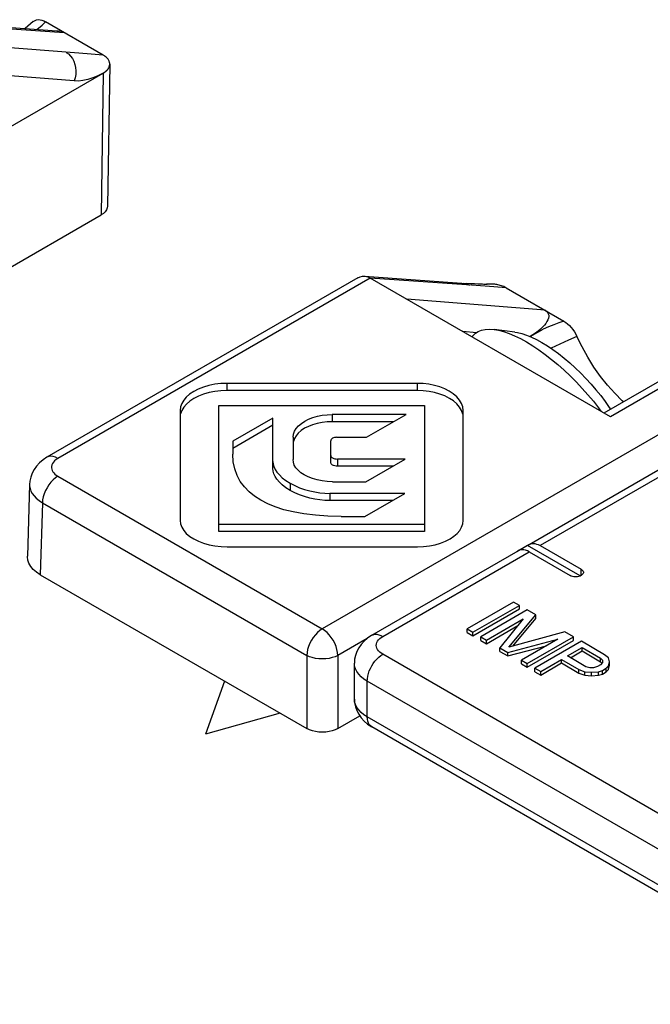
# Model space of a CAD drawing. Extents: x 0 to 210, y 0 to 297.
# Drawn here: x 122 to 129, y 253 to 264 of the extents above; entities that cross this region are included whole.
import ezdxf

# ---------------------------------------------------------------- set-up
doc = ezdxf.new("R2010")
doc.units = 0
doc.header["$LTSCALE"] = 19.36
doc.header["$MEASUREMENT"] = 0
doc.layers.add('COMPONENTI_DI_ASSIEME', color=7, linetype='CONTINUOUS')

msp = doc.modelspace()

# ---------------------------------------------------------------- linework, layer by layer
at = {"layer": 'COMPONENTI_DI_ASSIEME', "color": 7, "linetype": 'Continuous'}
for p, q in [((121.007, 264.441), (122.501, 264.336)), ((122.232, 264.44), (122.142, 264.361)), ((123.033, 264.057), (122.375, 264.437)), ((118.071, 260.988), (123.033, 263.853)), ((123.033, 263.853), (123.036, 263.855)), ((123.106, 263.954), (123.081, 262.335)), ((120.289, 260.664), (123.008, 262.234)), ((131.717, 261.691), (128.744, 259.974)), ((125.938, 261.518), (122.39, 259.47)), ((126.011, 261.535), (127.176, 261.453)), ((128.817, 259.932), (126.077, 261.514)), ((127.14, 261.456), (127.14, 261.456)), ((127.228, 261.45), (127.176, 261.453)), ((127.268, 261.447), (127.228, 261.45)), ((127.304, 261.445), (127.268, 261.447)), ((127.33, 261.444), (127.304, 261.445)), ((127.353, 261.443), (127.33, 261.444)), ((127.385, 261.442), (127.373, 261.442)), ((127.396, 261.442), (127.385, 261.442)), ((127.629, 261.403), (128.287, 261.024)), ((127.726, 260.898), (127.49, 260.927)), ((127.902, 260.847), (128.05, 260.932)), ((127.267, 260.874), (127.236, 260.845)), ((127.89, 258.475), (131.834, 260.751)), ((126.614, 260.313), (124.443, 260.313)), ((126.614, 260.231), (124.443, 260.231)), ((124.35, 258.622), (124.35, 260.059)), ((124.35, 260.059), (126.698, 260.059)), ((126.698, 260.059), (126.698, 258.622)), ((123.91, 260.005), (123.91, 258.747)), ((124.968, 259.917), (124.51, 259.653)), ((124.968, 259.342), (124.968, 259.917)), ((126.486, 259.957), (125.645, 259.957)), ((126.037, 259.698), (126.486, 259.957)), ((127.138, 258.749), (127.138, 260.002)), ((124.968, 259.836), (124.51, 259.571)), ((126.345, 259.875), (125.645, 259.875)), ((125.198, 259.699), (125.198, 259.446)), ((125.698, 259.698), (126.037, 259.698)), ((124.51, 259.653), (124.51, 259.506)), ((125.628, 259.408), (125.628, 259.657)), ((126.477, 259.45), (125.706, 259.45)), ((126.336, 259.368), (125.706, 259.368)), ((126.029, 259.191), (126.477, 259.45)), ((122.192, 259.161), (122.167, 258.34)), ((125.648, 259.191), (126.029, 259.191)), ((126.471, 259.058), (125.616, 259.058)), ((126.016, 258.796), (126.471, 259.058)), ((126.33, 258.977), (125.616, 258.977)), ((125.747, 258.796), (126.016, 258.796)), ((126.698, 258.703), (124.35, 258.703)), ((126.698, 258.622), (124.35, 258.622)), ((127.873, 258.462), (127.75, 258.391)), ((128.474, 258.116), (127.873, 258.462)), ((128.015, 258.462), (128.483, 258.192)), ((124.447, 258.449), (126.618, 258.449)), ((126.096, 257.439), (127.766, 258.403)), ((127.891, 258.391), (128.36, 258.12)), ((122.314, 258.13), (125.354, 256.375)), ((127.713, 257.818), (127.183, 257.512)), ((127.779, 257.779), (127.713, 257.818)), ((127.249, 257.473), (127.779, 257.779)), ((127.249, 257.432), (127.779, 257.739)), ((127.868, 257.728), (127.338, 257.422)), ((127.659, 257.302), (127.967, 257.671)), ((127.779, 257.739), (127.779, 257.779)), ((127.967, 257.671), (127.868, 257.728)), ((127.967, 257.63), (127.967, 257.671)), ((127.404, 257.384), (127.821, 257.625)), ((127.821, 257.625), (127.558, 257.295)), ((127.703, 257.314), (127.967, 257.63)), ((127.183, 257.471), (127.183, 257.512)), ((127.183, 257.512), (127.249, 257.473)), ((127.183, 257.471), (127.249, 257.432)), ((127.249, 257.432), (127.249, 257.473)), ((127.404, 257.343), (127.761, 257.55)), ((128.299, 257.48), (127.659, 257.302)), ((128.398, 257.422), (128.299, 257.48)), ((127.338, 257.381), (127.338, 257.422)), ((127.338, 257.422), (127.404, 257.384)), ((127.338, 257.381), (127.404, 257.343)), ((127.404, 257.343), (127.404, 257.384)), ((127.647, 257.244), (128.219, 257.395)), ((128.219, 257.395), (127.802, 257.154)), ((127.868, 257.116), (128.398, 257.422)), ((127.868, 257.075), (128.398, 257.381)), ((128.487, 257.371), (127.956, 257.065)), ((128.398, 257.381), (128.398, 257.422)), ((128.752, 257.218), (128.487, 257.371)), ((127.558, 257.254), (127.558, 257.295)), ((127.558, 257.295), (127.647, 257.244)), ((127.558, 257.254), (127.647, 257.203)), ((127.647, 257.203), (128.088, 257.32)), ((127.647, 257.203), (127.647, 257.244)), ((128.327, 257.203), (128.496, 257.3)), ((128.363, 257.182), (128.496, 257.26)), ((128.496, 257.26), (128.496, 257.3)), ((128.496, 257.3), (128.706, 257.179)), ((128.496, 257.26), (128.706, 257.138)), ((125.897, 256.712), (125.897, 257.12)), ((127.802, 257.114), (127.802, 257.154)), ((127.802, 257.154), (127.868, 257.116)), ((127.802, 257.114), (127.868, 257.075)), ((127.868, 257.075), (127.868, 257.116)), ((128.023, 257.027), (128.259, 257.164)), ((128.023, 256.986), (128.259, 257.123)), ((128.259, 257.123), (128.259, 257.164)), ((128.259, 257.164), (128.458, 257.049)), ((128.259, 257.123), (128.458, 257.008)), ((128.537, 257.081), (128.327, 257.203)), ((128.728, 257.128), (128.705, 257.102)), ((128.706, 257.138), (128.706, 257.179)), ((128.706, 257.179), (128.728, 257.154)), ((128.706, 257.138), (128.721, 257.122)), ((128.728, 257.154), (128.728, 257.128)), ((128.796, 257.18), (128.752, 257.218)), ((128.794, 257.089), (128.806, 257.135)), ((128.806, 257.135), (128.796, 257.18)), ((128.806, 257.094), (128.806, 257.135)), ((127.956, 257.024), (127.956, 257.065)), ((127.956, 257.065), (128.023, 257.027)), ((127.956, 257.024), (128.023, 256.986)), ((128.023, 256.986), (128.023, 257.027)), ((128.458, 257.008), (128.458, 257.049)), ((128.458, 257.049), (128.525, 257.023)), ((128.458, 257.008), (128.525, 256.983)), ((128.525, 256.983), (128.525, 257.023)), ((128.525, 257.023), (128.603, 257.017)), ((128.582, 257.069), (128.537, 257.081)), ((128.626, 257.069), (128.582, 257.069)), ((128.603, 257.017), (128.681, 257.024)), ((128.603, 256.977), (128.603, 257.017)), ((128.671, 257.082), (128.626, 257.069)), ((128.705, 257.102), (128.671, 257.082)), ((128.681, 257.024), (128.726, 257.038)), ((128.681, 256.984), (128.681, 257.024)), ((128.681, 256.984), (128.726, 256.997)), ((128.726, 257.038), (128.771, 257.064)), ((128.726, 256.997), (128.726, 257.038)), ((128.726, 256.997), (128.771, 257.023)), ((128.771, 257.064), (128.794, 257.089)), ((128.771, 257.023), (128.771, 257.064)), ((128.771, 257.023), (128.794, 257.049)), ((128.794, 257.049), (128.806, 257.094)), ((128.794, 257.049), (128.794, 257.089)), ((124.416, 256.917), (124.197, 256.31)), ((128.525, 256.983), (128.603, 256.977)), ((128.603, 256.977), (128.681, 256.984)), ((125.051, 256.55), (124.197, 256.31)), ((125.708, 256.375), (125.958, 256.52)), ((131.576, 253.229), (126.096, 256.393))]:
    msp.add_line(p, q, dxfattribs=at)
at = {"layer": 'COMPONENTI_DI_ASSIEME', "color": 9, "linetype": 'Continuous'}
for p, q in [((121.04, 264.422), (122.588, 264.314)), ((122.752, 264.078), (121.456, 264.182)), ((122.893, 264.067), (122.752, 264.078)), ((123.033, 264.057), (122.893, 264.067)), ((122.7, 263.763), (121.587, 263.852)), ((123.033, 263.853), (123.008, 262.234)), ((131.842, 261.678), (128.817, 259.932)), ((126.077, 261.514), (122.515, 259.457)), ((127.285, 261.429), (126.078, 261.514)), ((127.489, 261.414), (127.285, 261.429)), ((127.629, 261.403), (127.489, 261.414)), ((132.181, 261.351), (125.531, 257.512)), ((128.074, 261.147), (126.494, 261.273)), ((127.289, 260.89), (127.136, 260.903)), ((131.431, 260.434), (128.015, 258.462)), ((124.443, 260.313), (124.443, 260.231)), ((126.614, 260.313), (126.614, 260.231)), ((125.645, 259.957), (125.645, 259.875)), ((125.706, 259.45), (125.706, 259.368)), ((122.515, 259.253), (125.531, 257.512)), ((125.165, 259.174), (125.165, 259.092)), ((125.616, 259.058), (125.616, 258.977)), ((122.339, 258.951), (122.314, 258.13)), ((122.339, 258.951), (125.354, 257.209)), ((126.221, 257.426), (127.891, 258.391)), ((128.483, 258.12), (128.483, 258.192)), ((126.043, 257.403), (125.708, 257.209)), ((131.701, 254.058), (126.221, 257.222)), ((125.354, 257.209), (125.354, 256.375)), ((125.708, 257.209), (125.708, 256.375)), ((126.044, 256.508), (126.044, 256.916)), ((131.524, 253.752), (126.044, 256.916)), ((131.524, 253.344), (126.044, 256.508))]:
    msp.add_line(p, q, dxfattribs=at)
at = {"layer": 'COMPONENTI_DI_ASSIEME', "color": 7, "linetype": 'Continuous'}
for points in [[(122.232, 264.44), (122.24, 264.446), (122.255, 264.454), (122.272, 264.46), (122.291, 264.462), (122.311, 264.46), (122.332, 264.456), (122.353, 264.448), (122.375, 264.437)], [(122.501, 264.336), (122.522, 264.334), (122.548, 264.329), (122.57, 264.323), (122.588, 264.314)], [(123.106, 263.954), (123.106, 263.959), (123.106, 263.965), (123.105, 263.97), (123.103, 263.977), (123.101, 263.983), (123.099, 263.99), (123.095, 263.996), (123.091, 264.004), (123.087, 264.011), (123.081, 264.018), (123.074, 264.026), (123.066, 264.034), (123.056, 264.042), (123.045, 264.049), (123.033, 264.057)], [(123.036, 263.855), (123.037, 263.855), (123.039, 263.856), (123.04, 263.857), (123.041, 263.858), (123.042, 263.859), (123.044, 263.86), (123.045, 263.86), (123.047, 263.861), (123.048, 263.862), (123.05, 263.864), (123.051, 263.865), (123.053, 263.866), (123.055, 263.867), (123.056, 263.868), (123.058, 263.87), (123.06, 263.871), (123.062, 263.873), (123.063, 263.874), (123.065, 263.876), (123.067, 263.877), (123.069, 263.879), (123.071, 263.881), (123.073, 263.883), (123.075, 263.885), (123.077, 263.887), (123.079, 263.889), (123.081, 263.892), (123.083, 263.894), (123.085, 263.897), (123.087, 263.899), (123.089, 263.902), (123.091, 263.905), (123.093, 263.908), (123.094, 263.911), (123.096, 263.914), (123.098, 263.918), (123.099, 263.922), (123.101, 263.926), (123.102, 263.93), (123.104, 263.934), (123.105, 263.939), (123.105, 263.943), (123.106, 263.948), (123.106, 263.954)], [(123.081, 262.335), (123.078, 262.314), (123.069, 262.292), (123.054, 262.271), (123.034, 262.252), (123.008, 262.234)], [(125.938, 261.518), (125.964, 261.529), (125.991, 261.535), (126.011, 261.535)], [(126.011, 261.535), (126.02, 261.534), (126.049, 261.527), (126.078, 261.514)], [(127.373, 261.442), (127.36, 261.443), (127.353, 261.443)], [(127.629, 261.403), (127.615, 261.411), (127.602, 261.417), (127.588, 261.423), (127.574, 261.427), (127.56, 261.431), (127.547, 261.435), (127.534, 261.438), (127.522, 261.44), (127.509, 261.442), (127.498, 261.443), (127.487, 261.444), (127.476, 261.445), (127.465, 261.445), (127.455, 261.446), (127.446, 261.446), (127.437, 261.445), (127.428, 261.445), (127.42, 261.444), (127.412, 261.444), (127.405, 261.443), (127.398, 261.442), (127.396, 261.442)], [(127.411, 261.442), (127.412, 261.442), (127.412, 261.442), (127.41, 261.442), (127.408, 261.442), (127.405, 261.442), (127.4, 261.442), (127.396, 261.442)], [(128.074, 261.147), (128.089, 261.136), (128.101, 261.123), (128.109, 261.108), (128.114, 261.092), (128.114, 261.075), (128.111, 261.056), (128.104, 261.037), (128.094, 261.017), (128.081, 260.996), (128.064, 260.975), (128.044, 260.954), (128.021, 260.932), (127.995, 260.91), (127.965, 260.887), (127.931, 260.865), (127.902, 260.847)], [(127.267, 260.874), (127.279, 260.884), (127.311, 260.904), (127.348, 260.919), (127.39, 260.927), (127.437, 260.93), (127.49, 260.927)], [(127.49, 260.927), (127.542, 260.918), (127.6, 260.903), (127.661, 260.882), (127.725, 260.855), (127.792, 260.823), (127.861, 260.785)], [(128.287, 261.024), (128.309, 261.009), (128.33, 260.992), (128.351, 260.973), (128.371, 260.951), (128.39, 260.927), (128.407, 260.902), (128.422, 260.876), (128.436, 260.849)], [(127.726, 260.898), (127.757, 260.893), (127.808, 260.881), (127.862, 260.863), (127.918, 260.84), (127.976, 260.812), (128.037, 260.779)], [(128.967, 260.103), (128.953, 260.115), (128.867, 260.2), (128.784, 260.292), (128.704, 260.392), (128.629, 260.499), (128.559, 260.611), (128.494, 260.728), (128.436, 260.849)], [(127.861, 260.785), (127.931, 260.743), (128.002, 260.695), (128.074, 260.643), (128.146, 260.587), (128.218, 260.527), (128.29, 260.464), (128.36, 260.397), (128.429, 260.328), (128.496, 260.256), (128.561, 260.182), (128.623, 260.108), (128.682, 260.032), (128.71, 259.994)], [(128.037, 260.779), (128.099, 260.741), (128.162, 260.699), (128.226, 260.653), (128.29, 260.602), (128.354, 260.548), (128.417, 260.491), (128.479, 260.431), (128.539, 260.369), (128.597, 260.305), (128.653, 260.239), (128.707, 260.173), (128.757, 260.105), (128.804, 260.038), (128.818, 260.017)], [(124.443, 260.313), (124.373, 260.31), (124.305, 260.302), (124.238, 260.289), (124.175, 260.271), (124.116, 260.248), (124.064, 260.221), (124.018, 260.191), (123.98, 260.157), (123.95, 260.121), (123.928, 260.084), (123.915, 260.045), (123.91, 260.005)], [(127.138, 260.002), (127.133, 260.044), (127.119, 260.084), (127.096, 260.123), (127.064, 260.161), (127.025, 260.195), (126.979, 260.225), (126.927, 260.251), (126.87, 260.273), (126.81, 260.29), (126.747, 260.303), (126.682, 260.31), (126.614, 260.313)], [(124.443, 260.231), (124.373, 260.228), (124.305, 260.221), (124.239, 260.208), (124.177, 260.19), (124.119, 260.167), (124.066, 260.141), (124.02, 260.11), (123.981, 260.077), (123.951, 260.041), (123.928, 260.003), (123.915, 259.964)], [(127.133, 259.962), (127.119, 260.002), (127.097, 260.041), (127.066, 260.078), (127.027, 260.112), (126.981, 260.142), (126.929, 260.169), (126.873, 260.191), (126.812, 260.208), (126.749, 260.221), (126.683, 260.228), (126.614, 260.231)], [(125.198, 259.699), (125.201, 259.733), (125.213, 259.766), (125.232, 259.798), (125.258, 259.829), (125.292, 259.857), (125.331, 259.883), (125.375, 259.905), (125.423, 259.923), (125.475, 259.938), (125.53, 259.949), (125.586, 259.955), (125.645, 259.957)], [(125.645, 259.875), (125.586, 259.873), (125.529, 259.867), (125.473, 259.856), (125.421, 259.841), (125.373, 259.822), (125.329, 259.8), (125.29, 259.774), (125.257, 259.746), (125.232, 259.716), (125.213, 259.684), (125.202, 259.651)], [(125.698, 259.698), (125.684, 259.697), (125.671, 259.695), (125.659, 259.691), (125.648, 259.686), (125.639, 259.68), (125.633, 259.673), (125.629, 259.665), (125.628, 259.657)], [(122.39, 259.47), (122.346, 259.441), (122.305, 259.406), (122.271, 259.369), (122.243, 259.329), (122.221, 259.287), (122.205, 259.243), (122.195, 259.198), (122.192, 259.161)], [(124.83, 258.98), (124.759, 259.025), (124.697, 259.076), (124.642, 259.132), (124.596, 259.195), (124.559, 259.263), (124.532, 259.338), (124.516, 259.419), (124.51, 259.506)], [(125.628, 259.49), (125.629, 259.482), (125.633, 259.475), (125.64, 259.468), (125.649, 259.462), (125.661, 259.457), (125.675, 259.453), (125.69, 259.451), (125.706, 259.45)], [(124.968, 259.423), (124.97, 259.393), (124.979, 259.363), (124.993, 259.332), (125.013, 259.3), (125.041, 259.268), (125.075, 259.236), (125.116, 259.205), (125.165, 259.174)], [(125.648, 259.191), (125.588, 259.193), (125.529, 259.2), (125.473, 259.211), (125.419, 259.227), (125.369, 259.246), (125.325, 259.268), (125.287, 259.293), (125.255, 259.321), (125.23, 259.35), (125.212, 259.381), (125.201, 259.413), (125.198, 259.446)], [(125.706, 259.368), (125.69, 259.369), (125.674, 259.371), (125.66, 259.376), (125.649, 259.381), (125.64, 259.387), (125.633, 259.394), (125.629, 259.401), (125.628, 259.408)], [(125.165, 259.092), (125.116, 259.123), (125.075, 259.155), (125.041, 259.187), (125.013, 259.219), (124.993, 259.251), (124.978, 259.282), (124.97, 259.312), (124.968, 259.342)], [(125.165, 259.174), (125.218, 259.146), (125.272, 259.123), (125.329, 259.102), (125.388, 259.086), (125.446, 259.074), (125.503, 259.065), (125.56, 259.06), (125.616, 259.058)], [(125.616, 258.977), (125.56, 258.978), (125.503, 258.983), (125.445, 258.992), (125.387, 259.004), (125.329, 259.021), (125.272, 259.041), (125.218, 259.065), (125.165, 259.092)], [(125.747, 258.796), (125.595, 258.799), (125.452, 258.808), (125.321, 258.824), (125.2, 258.846), (125.092, 258.872), (124.995, 258.904), (124.908, 258.94), (124.83, 258.98)], [(123.91, 258.747), (123.914, 258.709), (123.928, 258.671), (123.95, 258.634), (123.98, 258.6), (124.019, 258.567), (124.065, 258.538), (124.118, 258.512), (124.177, 258.49), (124.24, 258.472), (124.307, 258.46), (124.376, 258.452), (124.447, 258.449)], [(126.618, 258.449), (126.687, 258.452), (126.753, 258.46), (126.818, 258.472), (126.88, 258.49), (126.937, 258.512), (126.988, 258.539), (127.032, 258.568), (127.07, 258.601), (127.099, 258.636), (127.12, 258.672), (127.133, 258.71), (127.138, 258.749)], [(127.873, 258.462), (127.887, 258.473), (127.89, 258.475)], [(127.89, 258.475), (127.902, 258.48), (127.918, 258.485), (127.936, 258.486), (127.955, 258.485), (127.974, 258.48), (127.994, 258.473), (128.015, 258.462)], [(127.794, 258.413), (127.778, 258.409), (127.766, 258.403)], [(127.891, 258.391), (127.87, 258.401), (127.85, 258.409), (127.831, 258.413), (127.812, 258.415), (127.794, 258.413)], [(122.314, 258.13), (122.27, 258.159), (122.234, 258.19), (122.205, 258.224), (122.184, 258.26), (122.172, 258.297), (122.167, 258.335), (122.167, 258.34)], [(128.509, 258.156), (128.509, 258.152), (128.506, 258.143), (128.501, 258.135), (128.493, 258.127), (128.483, 258.12), (128.472, 258.115), (128.458, 258.11), (128.444, 258.107), (128.429, 258.106), (128.414, 258.106), (128.399, 258.107), (128.384, 258.11), (128.371, 258.115), (128.36, 258.12)], [(128.483, 258.192), (128.493, 258.185), (128.501, 258.177), (128.506, 258.169), (128.509, 258.16), (128.509, 258.156)], [(126.096, 257.439), (126.048, 257.407), (126.008, 257.373), (125.974, 257.335), (125.946, 257.295), (125.925, 257.253), (125.91, 257.21), (125.9, 257.165), (125.897, 257.12)], [(125.897, 256.712), (125.9, 256.668), (125.909, 256.623), (125.924, 256.58), (125.946, 256.538), (125.973, 256.497), (126.008, 256.459), (126.048, 256.424), (126.096, 256.393)], [(125.708, 256.375), (125.678, 256.36), (125.645, 256.348), (125.608, 256.34), (125.57, 256.335), (125.531, 256.333), (125.492, 256.335), (125.454, 256.34), (125.418, 256.348), (125.385, 256.36), (125.354, 256.375)]]:
    msp.add_lwpolyline(points, dxfattribs=at)
at = {"layer": 'COMPONENTI_DI_ASSIEME', "color": 9, "linetype": 'Continuous'}
for points in [[(122.278, 264.352), (122.295, 264.366), (122.335, 264.401), (122.375, 264.437)], [(122.611, 264.089), (122.637, 264.071), (122.66, 264.047), (122.68, 264.019), (122.697, 263.987), (122.709, 263.952), (122.716, 263.915), (122.719, 263.877), (122.718, 263.838), (122.711, 263.8), (122.7, 263.763)], [(123.033, 263.853), (122.972, 263.822), (122.913, 263.797), (122.856, 263.779), (122.801, 263.768), (122.749, 263.762), (122.7, 263.763)], [(127.14, 261.456), (127.151, 261.454), (127.181, 261.447), (127.21, 261.434)], [(128.287, 261.024), (128.229, 261.002), (128.171, 260.979), (128.111, 260.956), (128.05, 260.932)], [(128.436, 260.849), (128.34, 260.806), (128.242, 260.762), (128.14, 260.715), (128.139, 260.714)], [(122.515, 259.457), (122.488, 259.471), (122.461, 259.479), (122.436, 259.481), (122.412, 259.479), (122.39, 259.47)], [(122.515, 259.457), (122.495, 259.444), (122.478, 259.43), (122.465, 259.415), (122.454, 259.399), (122.447, 259.383), (122.443, 259.366), (122.442, 259.35), (122.445, 259.334), (122.45, 259.319), (122.458, 259.305), (122.467, 259.292), (122.48, 259.279), (122.496, 259.266), (122.515, 259.253)], [(122.515, 259.253), (122.488, 259.235), (122.461, 259.212), (122.436, 259.186), (122.412, 259.156), (122.391, 259.123), (122.373, 259.089), (122.359, 259.054), (122.348, 259.018), (122.341, 258.984), (122.339, 258.951)], [(122.192, 259.161), (122.192, 259.145), (122.198, 259.113), (122.208, 259.084), (122.223, 259.056), (122.243, 259.029), (122.268, 259.003), (122.3, 258.976), (122.339, 258.951)], [(125.531, 257.512), (125.504, 257.494), (125.477, 257.471), (125.452, 257.444), (125.428, 257.414), (125.407, 257.382), (125.389, 257.348), (125.375, 257.312), (125.364, 257.277), (125.357, 257.242), (125.354, 257.209)], [(125.708, 257.209), (125.705, 257.243), (125.698, 257.277), (125.688, 257.313), (125.673, 257.348), (125.655, 257.382), (125.634, 257.415), (125.61, 257.445), (125.585, 257.472), (125.558, 257.494), (125.531, 257.512)], [(126.096, 257.439), (126.113, 257.446), (126.132, 257.45), (126.153, 257.45), (126.175, 257.446), (126.197, 257.438), (126.221, 257.426)], [(126.221, 257.222), (126.202, 257.234), (126.186, 257.247), (126.172, 257.262), (126.161, 257.277), (126.154, 257.292), (126.149, 257.308), (126.147, 257.324), (126.149, 257.34), (126.154, 257.356), (126.161, 257.372), (126.172, 257.387), (126.186, 257.401), (126.202, 257.414), (126.221, 257.426)], [(126.044, 256.916), (126.045, 256.943), (126.05, 256.972), (126.057, 257.002), (126.067, 257.032), (126.08, 257.061), (126.096, 257.09), (126.113, 257.118), (126.132, 257.144), (126.153, 257.168), (126.175, 257.189), (126.197, 257.207), (126.221, 257.222)], [(125.708, 257.209), (125.678, 257.195), (125.644, 257.184), (125.608, 257.175), (125.57, 257.17), (125.531, 257.169), (125.491, 257.17), (125.453, 257.176), (125.417, 257.184), (125.384, 257.195), (125.354, 257.209)], [(126.044, 256.916), (126.006, 256.94), (125.974, 256.966), (125.947, 256.995), (125.925, 257.025), (125.91, 257.056), (125.9, 257.088), (125.897, 257.12)], [(126.044, 256.508), (126.006, 256.532), (125.974, 256.558), (125.947, 256.587), (125.925, 256.616), (125.91, 256.648), (125.9, 256.68), (125.897, 256.712)], [(126.096, 256.393), (126.08, 256.405), (126.067, 256.419), (126.057, 256.437), (126.05, 256.458), (126.045, 256.482), (126.044, 256.508)]]:
    msp.add_lwpolyline(points, dxfattribs=at)

doc.saveas('drawing.dxf')
